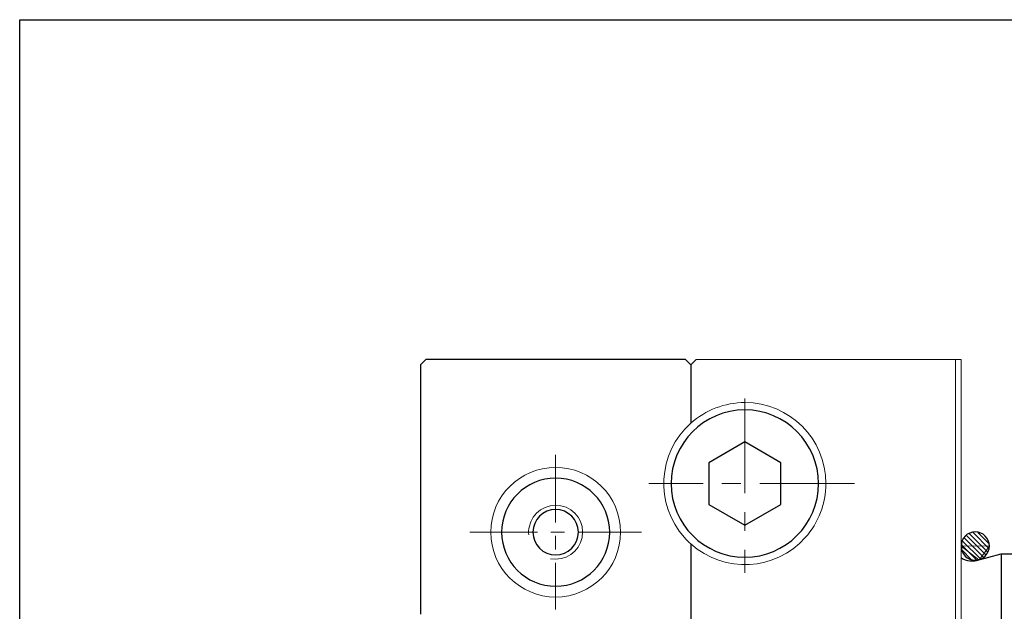
# Model space of a CAD drawing. Units: millimetres. Extents: x -150 to 222, y -95 to 159.
# Drawn here: x -150 to -59, y 104 to 159 of the extents above; entities that cross this region are included whole.
import ezdxf

# ---------------------------------------------------------------- set-up
doc = ezdxf.new("R2010")
doc.units = ezdxf.units.MM
doc.header["$MEASUREMENT"] = 0
for name, pattern in [('AI-Linetype-3', [10, 6.25, -1.25, 1.25, -1.25]), ('AI-Linetype-4', [10, 6.25, -1.25, 1.25, -1.25]), ('AI-Linetype-8', [14, 8.75, -1.75, 1.75, -1.75]), ('AI-Linetype-9', [14, 8.75, -1.75, 1.75, -1.75])]:
    doc.linetypes.add(name, pattern=pattern)
for name, color, linetype in [('CEN', 7, 'Continuous'), ('DIM', 7, 'Continuous'), ('HAT', 7, 'Continuous'), ('OBJ', 7, 'Continuous')]:
    doc.layers.add(name, color=color, linetype=linetype)

# ---------------------------------------------------------------- blocks, each defined once
blk = doc.blocks.new('block 15')
at = {"color": 7, "lineweight": 15, "true_color": 0xffffff}
blk.add_open_spline([(-106.263, 111.327), (-106.263, 114.641), (-103.577, 117.327), (-100.263, 117.327), (-96.949, 117.327), (-94.263, 114.641), (-94.263, 111.327), (-94.263, 108.013), (-96.949, 105.327), (-100.263, 105.327), (-103.577, 105.327), (-106.263, 108.013), (-106.263, 111.327), (-106.263, 111.327), (-106.263, 111.327), (-106.263, 111.327)], degree=3, knots=[0, 0, 0, 0, 1, 1, 1, 2, 2, 2, 3, 3, 3, 4, 4, 4, 5, 5, 5, 5], dxfattribs=at)
blk = doc.blocks.new('block 23')
at = {"color": 7, "lineweight": 15, "true_color": 0xffffff}
blk.add_lwpolyline([(-87.763, 89.336), (-87.763, 110.237)], dxfattribs=at)
blk = doc.blocks.new('block 24')
at = {"color": 7, "lineweight": 15, "true_color": 0xffffff}
blk.add_lwpolyline([(-87.763, 121.417), (-87.763, 126.827)], dxfattribs=at)
blk = doc.blocks.new('block 27')
at = {"color": 7, "lineweight": 15, "true_color": 0xffffff}
blk.add_lwpolyline([(-87.263, 127.327), (-87.763, 126.827)], dxfattribs=at)
blk = doc.blocks.new('block 28')
at = {"color": 7, "lineweight": 15, "true_color": 0xffffff}
blk.add_lwpolyline([(-63.263, 39.327), (-63.263, 127.327)], dxfattribs=at)
blk = doc.blocks.new('block 30')
at = {"color": 7, "lineweight": 15, "true_color": 0xffffff}
blk.add_lwpolyline([(-87.263, 127.327), (-63.263, 127.327)], dxfattribs=at)
blk = doc.blocks.new('block 32')
at = {"color": 7, "lineweight": 15, "true_color": 0xffffff}
blk.add_lwpolyline([(-62.763, 127.327), (-62.763, 39.327)], dxfattribs=at)
blk = doc.blocks.new('block 33')
at = {"color": 7, "lineweight": 15, "true_color": 0xffffff}
blk.add_lwpolyline([(-62.763, 127.327), (-63.263, 127.327)], dxfattribs=at)
blk = doc.blocks.new('block 40')
at = {"color": 7, "lineweight": 15, "true_color": 0xffffff}
blk.add_open_spline([(-87.763, 110.237), (-84.676, 107.476), (-79.934, 107.74), (-77.173, 110.827), (-75.943, 112.202), (-75.263, 113.982), (-75.263, 115.827)], degree=3, knots=[0, 0, 0, 0, 1, 1, 1, 2, 2, 2, 2], dxfattribs=at)
blk = doc.blocks.new('block 41')
at = {"color": 7, "lineweight": 15, "true_color": 0xffffff}
blk.add_open_spline([(-75.263, 115.827), (-75.263, 119.969), (-78.621, 123.327), (-82.763, 123.327), (-84.608, 123.327), (-86.388, 122.647), (-87.763, 121.417)], degree=3, knots=[0, 0, 0, 0, 1, 1, 1, 2, 2, 2, 2], dxfattribs=at)
blk = doc.blocks.new('block 47')
at = {"color": 7, "lineweight": 15, "true_color": 0xffffff}
blk.add_open_spline([(-87.763, 121.417), (-90.85, 118.656), (-91.115, 113.915), (-88.353, 110.827), (-88.168, 110.62), (-87.971, 110.423), (-87.763, 110.237)], degree=3, knots=[0, 0, 0, 0, 1, 1, 1, 2, 2, 2, 2], dxfattribs=at)
blk = doc.blocks.new('block 48')
at = {"color": 7, "lineweight": 25, "true_color": 0xffffff}
blk.add_lwpolyline([(-82.763, 119.682), (-86.101, 117.755), (-86.101, 113.9), (-82.763, 111.972), (-79.425, 113.9), (-79.425, 117.755), (-82.763, 119.682)], dxfattribs=at)
blk = doc.blocks.new('block 49')
at = {"color": 7, "lineweight": 25, "true_color": 0xffffff}
blk.add_open_spline([(-89.58, 115.827), (-89.58, 119.592), (-86.528, 122.644), (-82.763, 122.644), (-78.998, 122.644), (-75.947, 119.592), (-75.947, 115.827), (-75.947, 112.063), (-78.998, 109.011), (-82.763, 109.011), (-86.528, 109.011), (-89.58, 112.063), (-89.58, 115.827), (-89.58, 115.827), (-89.58, 115.827), (-89.58, 115.827)], degree=3, knots=[0, 0, 0, 0, 1, 1, 1, 2, 2, 2, 3, 3, 3, 4, 4, 4, 5, 5, 5, 5], dxfattribs=at)
blk = doc.blocks.new('block 99')
at = {"layer": 'HAT', "lineweight": 0}
for points in [[(-60.277, 109.476), (-62.008, 111.208)], [(-60.189, 109.83), (-61.657, 111.299)], [(-60.208, 110.292), (-61.206, 111.289)], [(-60.974, 108.848), (-62.637, 110.51)], [(-60.686, 109.002), (-62.487, 110.803)], [(-60.467, 109.225), (-62.264, 111.022)], [(-62.763, 110.064), (-62.763, 110.024), (-61.129, 108.774), (-61.098, 108.782), (-60.142, 110.044), (-62.763, 110.064)], [(-61.337, 108.769), (-62.734, 110.166)], [(-61.815, 108.805), (-62.675, 109.665)]]:
    blk.add_lwpolyline(points, dxfattribs=at)
blk = doc.blocks.new('block 103')
at = {"layer": 'OBJ', "color": 7, "lineweight": 25, "true_color": 0xffffff}
blk.add_lwpolyline([(-88.263, 127.327), (-87.763, 126.827)], dxfattribs=at)
blk = doc.blocks.new('block 104')
at = {"layer": 'OBJ', "color": 7, "lineweight": 25, "true_color": 0xffffff}
blk.add_lwpolyline([(-112.763, 126.827), (-112.763, 126.327)], dxfattribs=at)
blk = doc.blocks.new('block 105')
at = {"layer": 'OBJ', "color": 7, "lineweight": 25, "true_color": 0xffffff}
blk.add_lwpolyline([(-88.263, 127.327), (-112.263, 127.327)], dxfattribs=at)
blk = doc.blocks.new('block 106')
at = {"layer": 'OBJ', "color": 7, "lineweight": 25, "true_color": 0xffffff}
blk.add_lwpolyline([(-112.763, 126.827), (-112.263, 127.327)], dxfattribs=at)
blk = doc.blocks.new('block 107')
at = {"layer": 'OBJ', "color": 7, "lineweight": 25, "true_color": 0xffffff}
blk.add_lwpolyline([(-112.763, 125.827), (-112.763, 103.729)], dxfattribs=at)
blk = doc.blocks.new('block 108')
at = {"layer": 'OBJ', "color": 7, "lineweight": 25, "true_color": 0xffffff}
blk.add_lwpolyline([(-112.763, 126.327), (-112.763, 125.827)], dxfattribs=at)
blk = doc.blocks.new('block 123')
at = {"layer": 'OBJ', "color": 7, "lineweight": 25, "true_color": 0xffffff}
blk.add_lwpolyline([(-87.763, 126.827), (-87.763, 121.417)], dxfattribs=at)
blk = doc.blocks.new('block 124')
at = {"layer": 'OBJ', "color": 7, "lineweight": 25, "true_color": 0xffffff}
blk.add_lwpolyline([(-87.763, 110.237), (-87.763, 89.336)], dxfattribs=at)
blk = doc.blocks.new('block 242')
at = {"layer": 'OBJ', "color": 7, "lineweight": 25, "true_color": 0xffffff}
blk.add_open_spline([(-62.763, 108.983), (-62.543, 108.786), (-62.258, 108.677), (-61.963, 108.677)], degree=3, dxfattribs=at)
blk = doc.blocks.new('block 243')
at = {"layer": 'OBJ', "color": 7, "lineweight": 25, "true_color": 0xffffff}
blk.add_open_spline([(-61.647, 108.677), (-61.542, 108.677), (-61.438, 108.691), (-61.336, 108.718)], degree=3, dxfattribs=at)
blk = doc.blocks.new('block 244')
at = {"layer": 'OBJ', "color": 7, "lineweight": 25, "true_color": 0xffffff}
blk.add_lwpolyline([(-61.336, 108.718), (-59.063, 109.327)], dxfattribs=at)
blk = doc.blocks.new('block 245')
at = {"layer": 'OBJ', "color": 7, "lineweight": 25, "true_color": 0xffffff}
blk.add_lwpolyline([(-61.963, 108.677), (-61.647, 108.677)], dxfattribs=at)
blk = doc.blocks.new('block 246')
at = {"layer": 'OBJ', "color": 7, "lineweight": 25, "true_color": 0xffffff}
blk.add_lwpolyline([(-59.063, 109.327), (-55.763, 109.327)], dxfattribs=at)
blk = doc.blocks.new('block 247')
at = {"layer": 'OBJ', "color": 7, "lineweight": 25, "true_color": 0xffffff}
blk.add_lwpolyline([(-59.063, 109.327), (-59.063, 59.327)], dxfattribs=at)
blk = doc.blocks.new('block 254')
at = {"layer": 'OBJ', "color": 3, "lineweight": 25, "true_color": 0x00ff00}
blk.add_open_spline([(-105.263, 111.327), (-105.263, 114.089), (-103.025, 116.327), (-100.263, 116.327), (-97.502, 116.327), (-95.263, 114.089), (-95.263, 111.327), (-95.263, 108.566), (-97.502, 106.327), (-100.263, 106.327), (-103.025, 106.327), (-105.263, 108.566), (-105.263, 111.327), (-105.263, 111.327), (-105.263, 111.327), (-105.263, 111.327)], degree=3, knots=[0, 0, 0, 0, 1, 1, 1, 2, 2, 2, 3, 3, 3, 4, 4, 4, 5, 5, 5, 5], dxfattribs=at)
blk = doc.blocks.new('block 255')
at = {"layer": 'OBJ', "color": 3, "lineweight": 25, "true_color": 0x00ff00}
blk.add_open_spline([(-102.363, 111.327), (-102.363, 112.487), (-101.423, 113.427), (-100.263, 113.427), (-99.103, 113.427), (-98.163, 112.487), (-98.163, 111.327), (-98.163, 110.167), (-99.103, 109.227), (-100.263, 109.227), (-101.423, 109.227), (-102.363, 110.167), (-102.363, 111.327), (-102.363, 111.327), (-102.363, 111.327), (-102.363, 111.327)], degree=3, knots=[0, 0, 0, 0, 1, 1, 1, 2, 2, 2, 3, 3, 3, 4, 4, 4, 5, 5, 5, 5], dxfattribs=at)
blk = doc.blocks.new('block 280')
at = {"layer": 'OBJ', "color": 7, "lineweight": 25, "true_color": 0xffffff}
blk.add_open_spline([(-62.763, 110.044), (-62.763, 110.767), (-62.176, 111.354), (-61.453, 111.354), (-60.729, 111.354), (-60.142, 110.767), (-60.142, 110.044), (-60.142, 109.32), (-60.729, 108.733), (-61.453, 108.733), (-62.176, 108.733), (-62.763, 109.32), (-62.763, 110.044), (-62.763, 110.044), (-62.763, 110.044), (-62.763, 110.044)], degree=3, knots=[0, 0, 0, 0, 1, 1, 1, 2, 2, 2, 3, 3, 3, 4, 4, 4, 5, 5, 5, 5], dxfattribs=at)
blk = doc.blocks.new('block 283')
at = {"layer": 'CEN', "color": 9, "linetype": 'AI-Linetype-3', "lineweight": 9, "true_color": 0xc0c0c0}
blk.add_lwpolyline([(-108.203, 111.327), (-92.323, 111.327)], dxfattribs=at)
blk = doc.blocks.new('block 284')
at = {"layer": 'CEN', "color": 9, "linetype": 'AI-Linetype-4', "lineweight": 9, "true_color": 0xc0c0c0}
blk.add_lwpolyline([(-100.263, 118.48), (-100.263, 104.175)], dxfattribs=at)
blk = doc.blocks.new('block 288')
at = {"layer": 'CEN', "color": 9, "linetype": 'AI-Linetype-8', "lineweight": 9, "true_color": 0xc0c0c0}
blk.add_lwpolyline([(-82.763, 123.692), (-82.763, 107.563)], dxfattribs=at)
blk = doc.blocks.new('block 289')
at = {"layer": 'CEN', "color": 9, "linetype": 'AI-Linetype-9', "lineweight": 9, "true_color": 0xc0c0c0}
blk.add_lwpolyline([(-72.627, 115.827), (-91.63, 115.827)], dxfattribs=at)
blk = doc.blocks.new('block 339')
at = {"layer": 'DIM', "color": 3, "lineweight": 9, "true_color": 0x00ff00}
blk.add_open_spline([(-100.74, 108.873), (-99.384, 108.61), (-98.072, 109.495), (-97.809, 110.851), (-97.546, 112.206), (-98.431, 113.518), (-99.787, 113.781), (-101.142, 114.044), (-102.454, 113.159), (-102.717, 111.804), (-102.763, 111.569), (-102.775, 111.328), (-102.752, 111.09)], degree=3, knots=[0, 0, 0, 0, 1, 1, 1, 2, 2, 2, 3, 3, 3, 4, 4, 4, 4], dxfattribs=at)

msp = doc.modelspace()

# ---------------------------------------------------------------- linework, layer by layer
at = {"layer": 'Defpoints', "color": 7, "lineweight": 25, "true_color": 0xffffff}
msp.add_lwpolyline([(-149.835, -95.444), (-149.835, 158.772), (221.702, 158.772), (221.702, -95.444), (-149.835, -95.444)], dxfattribs=at)

# ---------------------------------------------------------------- block references
for name in ['block 27', 'block 24', 'block 30', 'block 28', 'block 33', 'block 32', 'block 41', 'block 49', 'block 47', 'block 48', 'block 15', 'block 40', 'block 23']:
    msp.add_blockref(name, (0, 0))
at = {"layer": 'CEN'}
for name in ['block 288', 'block 284', 'block 289', 'block 283']:
    msp.add_blockref(name, (0, 0), dxfattribs=at)
at = {"layer": 'DIM'}
msp.add_blockref('block 339', (0, 0), dxfattribs=at)
at = {"layer": 'HAT'}
msp.add_blockref('block 99', (0, 0), dxfattribs=at)
at = {"layer": 'OBJ'}
for name in ['block 106', 'block 104', 'block 105', 'block 103', 'block 123', 'block 108', 'block 107', 'block 254', 'block 255', 'block 280', 'block 124', 'block 244', 'block 246', 'block 247', 'block 242', 'block 245', 'block 243']:
    msp.add_blockref(name, (0, 0), dxfattribs=at)

doc.saveas('drawing.dxf')
